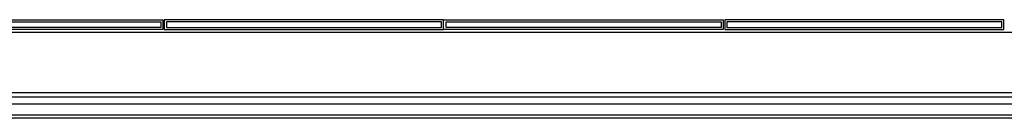
# Model space of a CAD drawing. Extents: x -363 to -241, y 252 to 458.
# Drawn here: x -273 to -259, y 269 to 271 of the extents above; entities that cross this region are included whole.
import ezdxf

# ---------------------------------------------------------------- set-up
doc = ezdxf.new("R2010")
doc.units = 0
doc.header["$LTSCALE"] = 9
doc.header["$MEASUREMENT"] = 0
doc.layers.add('CONTORNO', color=7, linetype='CONTINUOUS')

msp = doc.modelspace()

# ---------------------------------------------------------------- linework, layer by layer
at = {"layer": 'CONTORNO', "linetype": 'Continuous'}
for p, q in [((-275.4004148887334, 270.8433335963927), (-271.4104148854103, 270.8433240760768)), ((-275.3704148887327, 270.8133335248093), (-271.4404148854128, 270.8133241476588)), ((-271.4404148854146, 270.7333335963939), (-275.3704148887327, 270.7333335963939)), ((-271.4404148854128, 270.8133241476588), (-271.4404148854146, 270.7333335963939)), ((-271.4104148854103, 270.8433240760768), (-271.4104148854158, 270.7033335963932)), ((-267.3995377053916, 270.8433335963927), (-271.3895377087147, 270.8433240760768)), ((-271.3895377087147, 270.8433240760768), (-271.3895377087092, 270.7033335963932)), ((-267.4295377053922, 270.8133335248093), (-271.3595377087122, 270.8133241476588)), ((-271.3595377087122, 270.8133241476588), (-271.3595377087104, 270.7333335963939)), ((-271.3595377087104, 270.7333335963939), (-267.4295377053922, 270.7333335963939)), ((-267.4295377053922, 270.7333335963939), (-267.4295377053922, 270.8133335248093)), ((-267.3995377053916, 270.7033335963932), (-267.3995377053916, 270.8433335963927)), ((-267.3899763003928, 270.8433335963927), (-263.3999762970698, 270.8433240760768)), ((-267.3599763003922, 270.8133335248093), (-263.4299762970722, 270.8133241476588)), ((-267.3599763003922, 270.7333335963939), (-267.3599763003922, 270.8133335248093)), ((-263.4299762970741, 270.7333335963939), (-267.3599763003922, 270.7333335963939)), ((-263.4299762970722, 270.8133241476588), (-263.4299762970741, 270.7333335963939)), ((-263.3999762970698, 270.8433240760768), (-263.3999762970752, 270.7033335963932)), ((-259.389099117051, 270.8433335963927), (-263.3790991203741, 270.8433240760768)), ((-263.3790991203741, 270.8433240760768), (-263.3790991203687, 270.7033335963932)), ((-259.4190991170517, 270.8133335248093), (-263.3490991203716, 270.8133241476588)), ((-263.3490991203716, 270.8133241476588), (-263.3490991203698, 270.7333335963939)), ((-263.3490991203698, 270.7333335963939), (-259.4190991170517, 270.7333335963939)), ((-259.4190991170517, 270.7333335963939), (-259.4190991170517, 270.8133335248093)), ((-259.389099117051, 270.7033335963932), (-259.389099117051, 270.8433335963927)), ((-251.8699573204767, 270.6635202816086), (-286.2834352904238, 270.6635336016824)), ((-271.4104148854158, 270.7033335963932), (-275.4004148887334, 270.7033335963932)), ((-271.3895377087092, 270.7033335963932), (-267.3995377053916, 270.7033335963932)), ((-263.3999762970752, 270.7033335963932), (-267.3899763003928, 270.7033335963932)), ((-263.3790991203687, 270.7033335963932), (-259.389099117051, 270.7033335963932)), ((-251.0099763765329, 269.803533596354), (-286.5999762970614, 269.803533596434)), ((-250.9499763818849, 269.7435335963527), (-286.5399762917286, 269.7435335926601)), ((-250.849976376544, 269.643533596356), (-286.4399762917319, 269.6435335926743)), ((-250.6949763765324, 269.4885335963535), (-286.3299762970646, 269.4885335964372)), ((-250.6499762970425, 269.4435335963552), (-286.2849762970645, 269.4435335964353))]:
    msp.add_line(p, q, dxfattribs=at)

doc.saveas('drawing.dxf')
